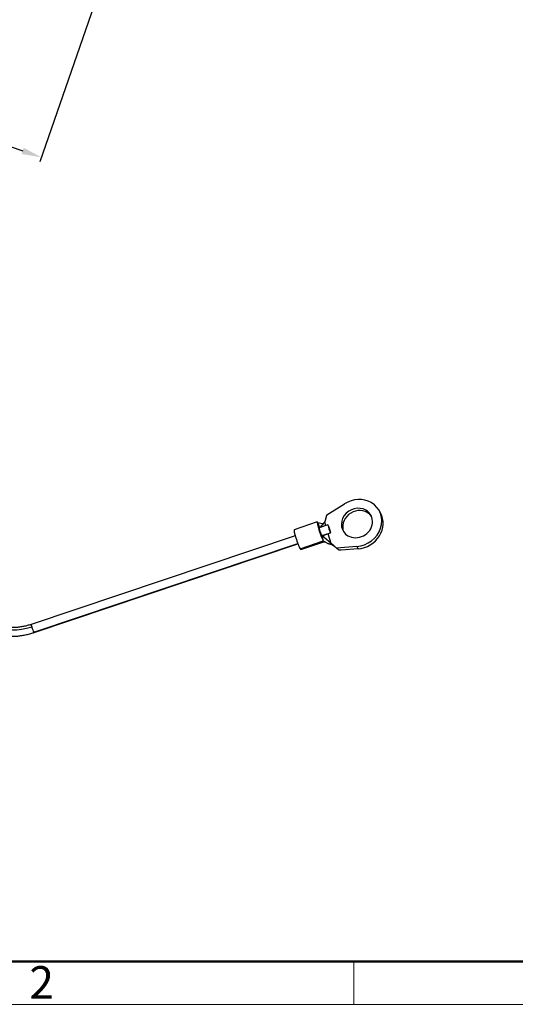
# Model space of a CAD drawing. Units: millimetres. Extents: x 2688 to 3282, y 481 to 901.
# Drawn here: x 2832 to 2913, y 481 to 641 of the extents above; entities that cross this region are included whole.
import ezdxf

# ---------------------------------------------------------------- set-up
doc = ezdxf.new("R2010")
doc.units = ezdxf.units.MM
doc.header["$LTSCALE"] = 65.395
doc.header["$PDMODE"] = 3
doc.header["$PDSIZE"] = 8
doc.layers.get('0').update_dxf_attribs({"linetype": 'CONTINUOUS', "lineweight": 30})
doc.layers.get('Defpoints').update_dxf_attribs({"linetype": 'CONTINUOUS'})
doc.layers.add('Dim', color=3, linetype='CONTINUOUS', lineweight=15)
doc.layers.add('图框', color=7, linetype='CONTINUOUS', lineweight=20)
doc.styles.add('Romans字体', font='romans.shx', dxfattribs={"width": 0.75})
doc.dimstyles.new('lin01-1-1', dxfattribs={"dimtxt": 1.5, "dimasz": 1.5, "dimexe": 1.2, "dimexo": 0.5, "dimgap": 0.5, "dimtad": 1, "dimdec": 1, "dimdsep": 46, "dimtxsty": 'Romans字体', "dimcen": 0.09, "dimclrd": 1, "dimclre": 6, "dimclrt": 4, "dimadec": 1, "dimazin": 2, "dimtp": 0.01, "dimtm": 0.01, "dimtfac": 1, "dimtdec": 1, "dimtofl": 0, "dimtmove": 0, "dimatfit": 3, "dimfxl": 1, "dimtolj": 1, "dimarcsym": 0})

# ---------------------------------------------------------------- blocks, each defined once
blk = doc.blocks.new('A4图框-NEW')
at = {"layer": '图框', "lineweight": 50}
blk.add_line((836.855, 484.035), (1126.929, 484.035), dxfattribs=at)
at = {"layer": '图框', "color": 6}
blk.add_line((932.483, 484.035), (932.483, 480.535), dxfattribs=at)
at = {"layer": '图框', "color": 1, "lineweight": 18}
blk.add_line((833.413, 480.535), (1130.412, 480.535), dxfattribs=at)
at = {"layer": '图框', "color": 6, "insert": (906.025, 483.648), "char_height": 2.652, "width": 2.55791, "attachment_point": 1, "style": 'Romans字体'}
blk.add_mtext('2', dxfattribs=at)
blk = doc.blocks.new('*D3')
at = {"layer": 'Defpoints', "color": 0, "transparency": 16777216}
for p in [(2770.8, 688.05), (2849.82, 660.56), (2835.33, 618.91)]:
    blk.add_point(p, dxfattribs=at)
at = {"layer": '图框', "color": 6, "lineweight": -2, "transparency": 16777216}
for p, q in [((2770.54, 687.29), (2756.05, 645.64)), ((2849.55, 659.8), (2835.07, 618.15))]:
    blk.add_line(p, q, dxfattribs=at)
at = {"layer": '图框', "color": 1, "lineweight": -2, "transparency": 16777216}
blk.add_line((2759.33, 645.34), (2832.31, 619.96), dxfattribs=at)
at = {"layer": '图框', "color": 1, "transparency": 16777216}
for points in [[(2759.51, 645.85), (2759.16, 644.84), (2756.31, 646.39)], [(2832.48, 620.46), (2832.13, 619.45), (2835.33, 618.91)]]:
    blk.add_solid(points, dxfattribs=at)
at = {"layer": '图框', "color": 4, "transparency": 16777216, "insert": (2797.08, 636.28), "char_height": 4, "attachment_point": 5, "rotation": 340.8197, "style": 'Romans字体'}
blk.add_mtext('\\A1;{\\fFangSong_GB2312|b0|i0|c134|p49;绳子长度}/The rope length 190mm', dxfattribs=at)

msp = doc.modelspace()

# ---------------------------------------------------------------- linework, layer by layer
at = {"linetype": 'Continuous'}
for p, q in [((2881.86, 560.62), (2884.72, 562.44)), ((2888.23, 561.39), (2888.44, 561.02)), ((2890.6, 560.96), (2890.38, 561.34)), ((2880.3, 559.48), (2876.53, 558.21)), ((2880.42, 559.34), (2880.65, 558.54)), ((2881.18, 559.2), (2880.42, 559.34)), ((2882.04, 559), (2880.62, 558.53)), ((2880.76, 558.57), (2881.54, 559.47)), ((2881.71, 558.89), (2881.54, 559.47)), ((2876.71, 557.22), (2833.69, 542.79)), ((2881.02, 557.26), (2882.44, 557.73)), ((2881.02, 557.26), (2881.27, 556.39)), ((2882.55, 555.99), (2881.02, 557.26)), ((2881.08, 557.21), (2882.48, 557.68)), ((2882.55, 555.99), (2882.1, 557.55)), ((2834.09, 541.52), (2877.13, 555.95)), ((2834.14, 541.46), (2877.16, 555.89)), ((2877.49, 555.12), (2881.27, 556.39)), ((2877.61, 554.99), (2881.38, 556.25)), ((2881.27, 556.39), (2882.13, 555.94)), ((2886.74, 555.48), (2883.42, 555.23)), ((2886.74, 555.48), (2886.95, 555.1)), ((2886.95, 555.1), (2884.17, 554.89))]:
    msp.add_line(p, q, dxfattribs=at)
for centre, major_axis, ratio, start_param, end_param in [((2886.77, 559.31), (3.62, 2.03), 0.900398, 0.490511, 1.630565), ((2886.77, 559.31), (-2.27, -1.27), 0.900398, 3.632104, 6.773696), ((2886.77, 559.31), (3.62, 2.03), 0.900398, 4.237379, 6.773696), ((2886.98, 558.93), (-2.27, -1.27), 0.900398, 3.632104, 6.190096), ((2886.77, 559.31), (-2.27, -1.27), 0.900398, 0.490511, 3.632104), ((2886.98, 558.93), (3.62, 2.03), 0.900398, 4.237379, 6.283157), ((2886.98, 558.93), (-2.27, -1.27), 0.900398, 3.234643, 3.632104), ((2880.84, 557.87), (0.54, -1.61), 0.089682, 2.699926, 5.841518), ((2880.84, 557.87), (-0.223, 0.664), 0.089682, 0.000021, 2.699926), ((2882.26, 558.34), (0.223, -0.664), 0.089682, 2.699926, 5.841518), ((2882.26, 558.34), (0.223, -0.664), 0.089682, 5.841518, 8.983111), ((2877.07, 556.6), (-0.54, 1.61), 0.089682, 0.000021, 2.699926), ((2877.07, 556.6), (-0.54, 1.61), 0.089682, 2.699926, 3.141614), ((2832.85, 544.02), (-4.13, -1.19), 0.425725, 0.099275, 1.670071), ((2833.92, 542.12), (-0.223, 0.664), 0.089682, 0.000021, 1.129129), ((2833.92, 542.12), (-0.223, 0.664), 0.089682, 1.129129, 2.699926), ((2833.92, 542.12), (-0.223, 0.664), 0.089682, 2.699926, 3.141614)]:
    msp.add_ellipse(centre, major_axis=major_axis, ratio=ratio, start_param=start_param, end_param=end_param, dxfattribs=at)
for points, knots in [([(2881.54, 559.47), (2881.54, 559.47), (2881.55, 559.49), (2881.56, 559.51), (2881.57, 559.53), (2881.57, 559.55), (2881.58, 559.57), (2881.59, 559.59), (2881.6, 559.61), (2881.61, 559.64), (2881.62, 559.66), (2881.62, 559.69), (2881.63, 559.71), (2881.64, 559.74), (2881.65, 559.77), (2881.66, 559.8), (2881.67, 559.82), (2881.67, 559.85), (2881.68, 559.88), (2881.69, 559.91), (2881.7, 559.94), (2881.71, 559.98), (2881.72, 560.01), (2881.73, 560.06), (2881.75, 560.15), (2881.78, 560.26), (2881.8, 560.37), (2881.83, 560.5), (2881.85, 560.58), (2881.86, 560.62)], [0, 0, 0, 0, 0.017153, 0.034825, 0.053019, 0.071739, 0.090988, 0.110767, 0.13108, 0.151928, 0.173313, 0.195237, 0.217701, 0.240706, 0.264253, 0.288343, 0.312976, 0.338153, 0.363874, 0.390137, 0.416944, 0.444294, 0.472186, 0.500619, 0.589165, 0.683361, 0.783229, 0.888777, 1, 1, 1, 1]), ([(2881.38, 556.25), (2881.36, 556.26), (2881.35, 556.27), (2881.32, 556.31), (2881.29, 556.35), (2881.27, 556.39)], [0, 0, 0, 0, 0.491442, 0.491442, 1, 1, 1, 1]), ([(2881.37, 556.25), (2881.39, 556.26), (2881.42, 556.25), (2881.48, 556.25), (2881.55, 556.24), (2881.59, 556.22), (2881.62, 556.21)], [0, 0, 0, 0, 0.310346, 0.560074, 0.777581, 1, 1, 1, 1]), ([(2883.27, 555.38), (2883.26, 555.39), (2883.21, 555.43), (2883.13, 555.49), (2883.02, 555.56), (2882.91, 555.63), (2882.8, 555.7), (2882.7, 555.75), (2882.62, 555.78), (2882.55, 555.81), (2882.49, 555.82), (2882.45, 555.84), (2882.4, 555.85), (2882.36, 555.86), (2882.32, 555.87), (2882.29, 555.88), (2882.25, 555.89), (2882.22, 555.9), (2882.19, 555.91), (2882.16, 555.92), (2882.14, 555.93), (2882.13, 555.94), (2882.13, 555.94)], [0, 0, 0, 0, 0.034142, 0.127337, 0.211253, 0.315485, 0.407941, 0.477546, 0.542896, 0.605087, 0.640755, 0.678179, 0.717479, 0.758724, 0.80196, 0.821996, 0.855168, 0.90097, 0.930693, 0.957041, 0.980113, 1, 1, 1, 1]), ([(2883.42, 555.23), (2883.4, 555.24), (2883.37, 555.27), (2883.33, 555.32), (2883.28, 555.36), (2883.24, 555.4), (2883.2, 555.44), (2883.16, 555.48), (2883.11, 555.52), (2883.08, 555.56), (2883.04, 555.59), (2883, 555.63), (2882.96, 555.67), (2882.91, 555.7), (2882.87, 555.74), (2882.83, 555.77), (2882.79, 555.81), (2882.75, 555.84), (2882.71, 555.87), (2882.68, 555.9), (2882.64, 555.92), (2882.61, 555.95), (2882.58, 555.97), (2882.56, 555.98), (2882.55, 555.99)], [0, 0, 0, 0, 0.056285, 0.111157, 0.164613, 0.216653, 0.267275, 0.316481, 0.364272, 0.410651, 0.455619, 0.499182, 0.550915, 0.600826, 0.648911, 0.69517, 0.739601, 0.782208, 0.822996, 0.861972, 0.899147, 0.934532, 0.968143, 1, 1, 1, 1]), ([(2883.87, 554.88), (2883.86, 554.88), (2883.84, 554.9), (2883.82, 554.92), (2883.79, 554.94), (2883.76, 554.96), (2883.73, 554.98), (2883.7, 555), (2883.67, 555.02), (2883.65, 555.04), (2883.62, 555.06), (2883.59, 555.08), (2883.57, 555.1), (2883.54, 555.12), (2883.52, 555.15), (2883.49, 555.17), (2883.46, 555.19), (2883.44, 555.21), (2883.42, 555.22), (2883.42, 555.23)], [0, 0, 0, 0, 0.060586, 0.12096, 0.181116, 0.241053, 0.300768, 0.360257, 0.419521, 0.478559, 0.53737, 0.595957, 0.65432, 0.712462, 0.770387, 0.828098, 0.8856, 0.942898, 1, 1, 1, 1]), ([(2884.17, 554.89), (2884.16, 554.89), (2884.15, 554.89), (2884.13, 554.89), (2884.11, 554.88), (2884.08, 554.88), (2884.06, 554.88), (2884.04, 554.88), (2884.01, 554.88), (2883.98, 554.88), (2883.96, 554.88), (2883.93, 554.88), (2883.9, 554.88), (2883.88, 554.88), (2883.87, 554.88)], [0, 0, 0, 0, 0.070891, 0.143996, 0.219331, 0.29691, 0.37675, 0.458864, 0.543266, 0.629969, 0.718984, 0.810321, 0.903991, 1, 1, 1, 1]), ([(2833.69, 542.79), (2833.58, 542.75), (2833.27, 542.65), (2832.73, 542.51), (2832.1, 542.38), (2831.48, 542.29), (2830.89, 542.25), (2830.35, 542.25), (2829.87, 542.29), (2829.47, 542.37), (2829.15, 542.48), (2828.92, 542.6), (2828.79, 542.7), (2828.75, 542.76), (2828.74, 542.78)], [0, 0, 0, 0, 0.047252, 0.137694, 0.228124, 0.318265, 0.407887, 0.496725, 0.584466, 0.670776, 0.755408, 0.83852, 0.921375, 1, 1, 1, 1]), ([(2827.52, 542.1), (2827.57, 542.02), (2827.69, 541.83), (2827.95, 541.57), (2828.31, 541.33), (2828.74, 541.13), (2829.25, 540.98), (2829.83, 540.88), (2830.47, 540.84), (2831.14, 540.86), (2831.83, 540.92), (2832.54, 541.03), (2833.26, 541.19), (2833.79, 541.35), (2834.08, 541.44), (2834.14, 541.46)], [0, 0, 0, 0, 0.049815, 0.122999, 0.199378, 0.281332, 0.368083, 0.456968, 0.545448, 0.633049, 0.719877, 0.806155, 0.892095, 0.977882, 1, 1, 1, 1])]:
    msp.add_open_spline(points, degree=3, knots=knots, dxfattribs=at)
at = {"linetype": 'Continuous', "extrusion": (-1.1007e-12, -5.1415e-12, -1)}
msp.add_open_spline([(2881.18, 559.2), (2881.19, 559.2), (2881.19, 559.19), (2881.2, 559.19), (2881.21, 559.19), (2881.23, 559.19), (2881.24, 559.18), (2881.25, 559.18), (2881.27, 559.18), (2881.28, 559.18), (2881.28, 559.17)], degree=3, knots=[0, 0, 0, 0, 0.093436, 0.195316, 0.305772, 0.424941, 0.552966, 0.689994, 0.836178, 1, 1, 1, 1], dxfattribs=at)

# ---------------------------------------------------------------- block references
at = {"layer": 'Dim', "xscale": 2, "yscale": 2, "zscale": 2}
msp.add_blockref('A4图框-NEW', (1021.32, -480.21), dxfattribs=at)

# ---------------------------------------------------------------- dimensions: what is measured, and where the dimension line sits
at = {"layer": '图框'}
dim = msp.add_aligned_dim(p1=(2770.8, 688.05), p2=(2849.82, 660.56), distance=-44.1, text='{\\fFangSong_GB2312|b0|i0|c134|p49;绳子长度}/The rope length 190mm', dimstyle='lin01-1-1', override={"dimtxt": 4, "dimasz": 3.2, "dimexe": 0.7996, "dimexo": 0.7996, "dimgap": 0.7996}, dxfattribs=at)
dim.commit()
dim.dimension.update_dxf_attribs({"geometry": '*D3', "text_midpoint": (2797.08, 636.28)})

doc.saveas('drawing.dxf')
